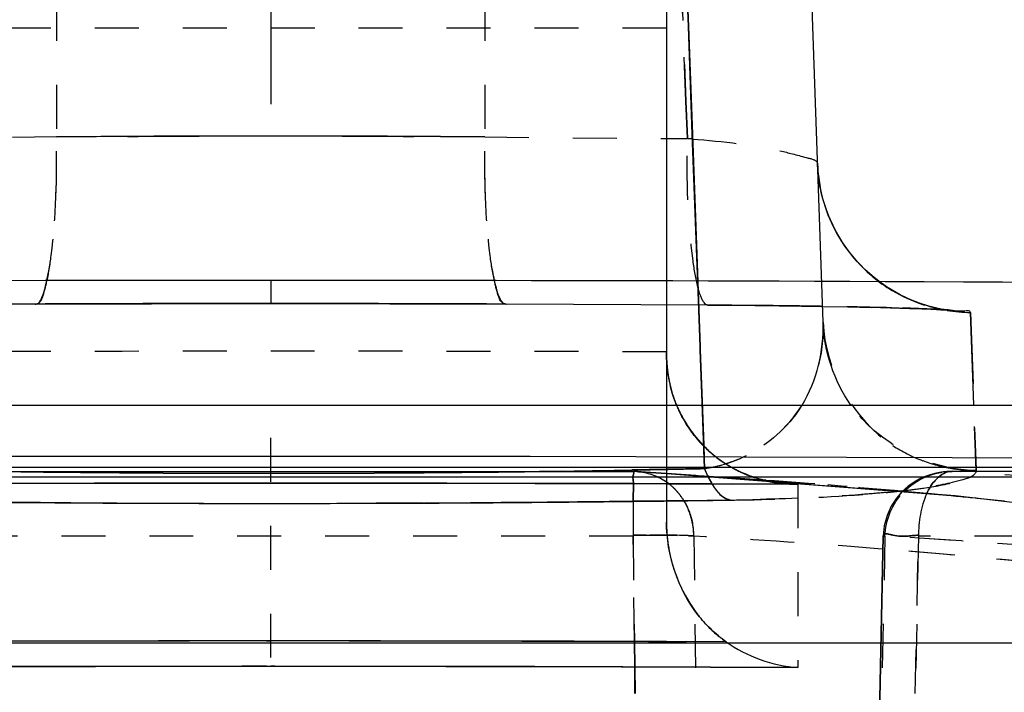
# Model space of a CAD drawing. Units: millimetres. Extents: x -509 to 8504, y -943 to 4010.
# Drawn here: x 7943 to 7965, y 3587 to 3602 of the extents above; entities that cross this region are included whole.
import ezdxf

# ---------------------------------------------------------------- set-up
doc = ezdxf.new("R2010")
doc.units = ezdxf.units.MM
doc.header["$LTSCALE"] = 10
for name, pattern in [('AM_DIN_G_W050', [13.75, 9.75, -1.5, 1, -1.5]), ('DOT', [0.2, 0.1, -0.1]), ('HIDDEN', [9.525, 6.35, -3.175])]:
    doc.linetypes.add(name, pattern=pattern)
doc.layers.add('AM_7', color=4, linetype='AM_DIN_G_W050', lineweight=25)
doc.layers.add('BEZUGSACHSEN', color=7, linetype='Continuous')
doc.layers.add('DEFAULT_2', color=8, linetype='HIDDEN')

# ---------------------------------------------------------------- blocks, each defined once
blk = doc.blocks.new('ACO BioJet-P-M Links')
at = {"color": 6, "linetype": 'Continuous'}
blk.add_line((9684.311, 8199.314), (9682.576, 8248.998), dxfattribs=at)
at = {"color": 7, "linetype": 'Continuous'}
for p, q in [((9681.234, 8206.416), (9681.248, 8206.041)), ((9681.247, 8206.04), (9681.234, 8206.414)), ((9681.337, 8203.592), (9681.247, 8206.04)), ((9681.248, 8206.041), (9681.338, 8203.593)), ((9681.476, 8199.803), (9681.337, 8203.592)), ((9681.338, 8203.593), (9681.477, 8199.804)), ((9681.515, 8198.76), (9681.476, 8199.803)), ((9681.477, 8199.804), (9681.515, 8198.76)), ((9681.517, 8198.685), (9681.515, 8198.76)), ((9681.515, 8198.76), (9681.518, 8198.685)), ((9681.562, 8197.485), (9681.517, 8198.685)), ((9681.518, 8198.685), (9681.562, 8197.486)), ((9435.514, 8197.429), (9902.314, 8197.429))]:
    blk.add_line(p, q, dxfattribs=at)
at = {"color": 9, "linetype": 'Continuous'}
blk.add_line((9687.738, 8197.432), (9687.664, 8199.537), dxfattribs=at)
at = {"color": 6, "linetype": 'Continuous'}
for points in [[(9684.902, 8200.913), (9684.722, 8201.171), (9684.563, 8201.451), (9684.428, 8201.751), (9684.319, 8202.071), (9684.24, 8202.409), (9684.193, 8202.763), (9684.185, 8202.914)], [(9686.03, 8199.953), (9685.786, 8200.097), (9685.545, 8200.267), (9685.316, 8200.46), (9685.1, 8200.676), (9684.902, 8200.913)], [(9687.036, 8199.606), (9686.897, 8199.633), (9686.714, 8199.679), (9686.501, 8199.746), (9686.271, 8199.837), (9686.03, 8199.953)], [(9687.13, 8199.589), (9687.168, 8199.586), (9687.17, 8199.586), (9687.129, 8199.591), (9687.036, 8199.606)]]:
    blk.add_lwpolyline(points, dxfattribs=at)
at = {"color": 9, "linetype": 'Continuous'}
for centre, radius, start, end in [((9687.673, 8203.038), 3.49, 182.0359, 192.2808), ((9687.701, 8203.056), 3.526, 225.8479, 236.7609), ((9687.684, 8203.018), 3.481, 260.8232, 269.6751)]:
    blk.add_arc(centre, radius, start, end, dxfattribs=at)
at = {"color": 6, "linetype": 'Continuous'}
blk.add_arc((9672.857, 5247.52), 2952.742, 87.539591, 89.750384, dxfattribs=at)
at = {"color": 9, "linetype": 'Continuous'}
for points in [[(9685.245, 8200.526), (9684.761, 8200.996), (9684.406, 8201.636), (9684.262, 8202.295)], [(9687.129, 8199.581), (9686.649, 8199.659), (9686.175, 8199.84), (9685.769, 8200.107)], [(9683.833, 8197.43), (9684.172, 8197.981), (9684.333, 8198.666), (9684.311, 8199.313)], [(9684.943, 8197.428), (9684.562, 8197.97), (9684.334, 8198.651), (9684.311, 8199.314)]]:
    blk.add_open_spline(points, degree=3, dxfattribs=at)
blk.add_open_spline([(9687.664, 8199.537), (9687.662, 8199.585), (9687.369, 8199.537), (9687.245, 8199.59), (9687.106, 8199.597)], degree=3, knots=[0, 0, 0, 0, 0.257849, 1, 1, 1, 1], dxfattribs=at)
at = {"layer": 'AM_7'}
blk.add_line((9671.751, 8301.773), (9671.751, 6514.298), dxfattribs=at)
at = {"layer": 'BEZUGSACHSEN', "color": 8, "linetype": 'HIDDEN'}
blk.add_line((9671.751, 8195.787), (9436.751, 8195.787), dxfattribs=at)
at = {"layer": 'DEFAULT_2', "color": 8, "linetype": 'HIDDEN'}
for p, q in [((9680.751, 8231.004), (9680.751, 8194.768)), ((9681.247, 8206.04), (9681.247, 8206.037)), ((9681.247, 8206.037), (9681.337, 8203.589)), ((9681.248, 8206.039), (9681.248, 8206.041)), ((9668.741, 8203.539), (9669.313, 8203.542)), ((9669.313, 8203.542), (9669.449, 8203.543)), ((9669.449, 8203.543), (9670.123, 8203.545)), ((9670.893, 8203.547), (9670.126, 8203.545)), ((9671.751, 8203.548), (9670.893, 8203.547)), ((9672.61, 8203.547), (9671.751, 8203.548)), ((9673.381, 8203.545), (9672.61, 8203.547)), ((9673.379, 8203.545), (9674.053, 8203.543)), ((9674.053, 8203.543), (9674.19, 8203.542)), ((9674.19, 8203.542), (9674.761, 8203.539)), ((9681.337, 8203.589), (9681.458, 8200.296)), ((9681.338, 8203.591), (9681.338, 8203.593)), ((9681.459, 8200.297), (9681.338, 8203.591)), ((9668.498, 8203.538), (9668.741, 8203.539)), ((9668.629, 8203.539), (9668.499, 8203.538)), ((9674.761, 8203.539), (9675.004, 8203.538)), ((9675.009, 8203.538), (9674.874, 8203.539)), ((9672.856, 8200.262), (9670.646, 8200.262)), ((9681.458, 8200.296), (9681.476, 8199.803)), ((9681.477, 8199.804), (9681.459, 8200.297)), ((9668.7, 8199.734), (9668.177, 8199.733)), ((9668.501, 8199.734), (9669.042, 8199.735)), ((9668.517, 8199.733), (9669.582, 8199.736)), ((9669.971, 8199.737), (9668.7, 8199.734)), ((9669.042, 8199.735), (9669.433, 8199.736)), ((9669.433, 8199.736), (9669.936, 8199.737)), ((9669.936, 8199.737), (9670.839, 8199.738)), ((9671.751, 8199.738), (9669.96, 8199.737)), ((9669.96, 8199.737), (9671.749, 8199.738)), ((9670.806, 8199.738), (9669.971, 8199.737)), ((9670.674, 8199.737), (9671.751, 8199.738)), ((9671.754, 8199.738), (9670.806, 8199.738)), ((9670.839, 8199.738), (9671.751, 8199.738)), ((9671.707, 8199.738), (9673.965, 8199.736)), ((9671.749, 8199.738), (9673.532, 8199.737)), ((9671.751, 8199.738), (9672.663, 8199.738)), ((9673.532, 8199.737), (9671.751, 8199.738)), ((9672.696, 8199.738), (9671.754, 8199.738)), ((9672.663, 8199.738), (9672.828, 8199.738)), ((9673.542, 8199.737), (9672.696, 8199.738)), ((9672.828, 8199.738), (9673.566, 8199.737)), ((9674.803, 8199.734), (9673.542, 8199.737)), ((9673.566, 8199.737), (9674.07, 8199.736)), ((9673.876, 8199.736), (9676.1, 8199.73)), ((9674.07, 8199.736), (9674.46, 8199.735)), ((9674.46, 8199.735), (9675.002, 8199.734)), ((9675.326, 8199.733), (9674.803, 8199.734)), ((9681.476, 8199.803), (9681.515, 8198.759)), ((9681.515, 8198.759), (9681.477, 8199.804)), ((9666.409, 8199.726), (9661.801, 8199.703)), ((9668.177, 8199.733), (9666.399, 8199.726)), ((9666.4, 8199.726), (9668.155, 8199.733)), ((9666.409, 8199.726), (9667.402, 8199.73)), ((9668.155, 8199.733), (9668.501, 8199.734)), ((9675.002, 8199.734), (9675.347, 8199.733)), ((9677.103, 8199.726), (9675.326, 8199.733)), ((9675.347, 8199.733), (9677.103, 8199.726)), ((9676.038, 8199.73), (9677.094, 8199.726)), ((9681.702, 8199.703), (9677.094, 8199.726)), ((9681.692, 8199.702), (9682.964, 8199.691)), ((9682.762, 8199.693), (9683.478, 8199.685)), ((9683.311, 8199.688), (9683.973, 8199.679)), ((9683.822, 8199.681), (9684.298, 8199.674)), ((9684.298, 8199.674), (9685.069, 8199.66)), ((9684.876, 8199.664), (9685.408, 8199.652)), ((9685.344, 8199.654), (9685.878, 8199.64)), ((9685.844, 8199.641), (9686.284, 8199.628)), ((9686.272, 8199.629), (9686.624, 8199.616)), ((9686.621, 8199.616), (9686.771, 8199.609)), ((9686.763, 8199.61), (9686.896, 8199.603)), ((9686.886, 8199.604), (9687, 8199.598)), ((9686.989, 8199.598), (9687.083, 8199.593)), ((9687.072, 8199.593), (9687.136, 8199.589)), ((9687.168, 8199.586), (9687.169, 8199.586)), ((9681.597, 8196.524), (9681.518, 8198.685)), ((9681.518, 8198.684), (9681.597, 8196.524)), ((9681.562, 8197.486), (9681.617, 8195.985)), ((9681.617, 8195.985), (9681.562, 8197.485)), ((9681.609, 8196.214), (9681.597, 8196.524)), ((9681.597, 8196.524), (9681.609, 8196.214)), ((9672.856, 8196.262), (9670.647, 8196.262)), ((9681.617, 8195.985), (9681.609, 8196.214)), ((9681.609, 8196.214), (9681.617, 8195.985)), ((9711.225, 8196.012), (9632.278, 8196.012)), ((9680.754, 8195.968), (9679.961, 8195.953)), ((9680.011, 8195.953), (9680.75, 8195.967)), ((9680.75, 8195.967), (9681.618, 8195.985)), ((9681.617, 8195.985), (9680.754, 8195.968)), ((9663.503, 8195.92), (9680, 8195.92)), ((9906.717, 8195.787), (9671.751, 8195.787)), ((9672.762, 8195.879), (9672.859, 8195.88)), ((9677.782, 8195.918), (9678.336, 8195.926)), ((9678.03, 8195.921), (9677.865, 8195.919)), ((9678.365, 8195.926), (9678.03, 8195.921)), ((9680.076, 8195.917), (9680, 8195.919)), ((9687.313, 8195.362), (9680.076, 8195.917)), ((9687.325, 8195.361), (9680.076, 8195.917)), ((9686.632, 8195.804), (9686.511, 8195.749)), ((9701.522, 8195.92), (9687.234, 8195.92)), ((9663.086, 8195.641), (9667.442, 8195.651)), ((9667.746, 8195.652), (9663.74, 8195.644)), ((9667.779, 8195.652), (9663.777, 8195.644)), ((9665.735, 8195.648), (9666.547, 8195.65)), ((9666.547, 8195.65), (9667.732, 8195.652)), ((9667.395, 8195.651), (9671.705, 8195.654)), ((9667.732, 8195.652), (9669.737, 8195.654)), ((9671.751, 8195.654), (9667.746, 8195.652)), ((9667.746, 8195.652), (9671.751, 8195.654)), ((9670.647, 8195.654), (9667.779, 8195.652)), ((9669.737, 8195.654), (9670.647, 8195.654)), ((9670.647, 8195.654), (9671.751, 8195.654)), ((9671.751, 8195.654), (9670.647, 8195.654)), ((9671.705, 8195.654), (9673.929, 8195.652)), ((9675.727, 8195.652), (9671.751, 8195.654)), ((9671.751, 8195.654), (9672.856, 8195.654)), ((9672.856, 8195.654), (9671.751, 8195.654)), ((9671.751, 8195.654), (9675.727, 8195.652)), ((9672.856, 8195.654), (9673.768, 8195.654)), ((9673.768, 8195.654), (9675.77, 8195.652)), ((9679.76, 8195.644), (9675.727, 8195.652)), ((9675.755, 8195.652), (9675.727, 8195.652)), ((9679.749, 8195.644), (9675.755, 8195.652)), ((9675.77, 8195.652), (9676.963, 8195.65)), ((9676.107, 8195.651), (9680.796, 8195.64)), ((9676.963, 8195.65), (9677.768, 8195.648)), ((9677.768, 8195.648), (9679.03, 8195.646)), ((9679.03, 8195.646), (9679.761, 8195.644)), ((9679.728, 8195.644), (9680.075, 8195.643)), ((9679.999, 8195.643), (9679.749, 8195.644)), ((9680.751, 8195.641), (9679.999, 8195.643)), ((9679.999, 8195.643), (9680.796, 8195.641)), ((9680.796, 8195.641), (9679.999, 8195.643)), ((9680.075, 8195.643), (9680.751, 8195.641)), ((9680.798, 8195.645), (9680.726, 8195.697)), ((9681.616, 8195.638), (9680.751, 8195.641)), ((9680.751, 8195.641), (9681.616, 8195.638)), ((9680.751, 8195.64), (9683.739, 8195.63)), ((9680.796, 8195.641), (9681.495, 8195.639)), ((9681.616, 8195.638), (9680.796, 8195.641)), ((9681.495, 8195.639), (9681.616, 8195.638)), ((9681.749, 8195.638), (9681.616, 8195.638)), ((9681.616, 8195.638), (9681.751, 8195.638)), ((9681.616, 8195.638), (9682.22, 8195.636)), ((9683.739, 8195.631), (9681.749, 8195.638)), ((9681.751, 8195.638), (9683.739, 8195.631)), ((9683.739, 8195.631), (9682.22, 8195.636)), ((9682.218, 8195.268), (9681.146, 8195.253)), ((9682.201, 8195.268), (9681.153, 8195.254)), ((9694.929, 8194.494), (9687.313, 8195.362)), ((9666.514, 8195.211), (9665.394, 8195.22)), ((9667.206, 8195.207), (9666.514, 8195.211)), ((9668.255, 8195.201), (9667.206, 8195.207)), ((9675.228, 8195.201), (9674.153, 8195.197)), ((9676.297, 8195.207), (9675.247, 8195.201)), ((9676.988, 8195.211), (9676.297, 8195.207)), ((9678.109, 8195.22), (9676.988, 8195.211)), ((9678.728, 8195.226), (9678.039, 8195.22)), ((9678.731, 8195.226), (9678.109, 8195.22)), ((9678.88, 8195.228), (9678.728, 8195.226)), ((9680.018, 8195.24), (9678.88, 8195.228)), ((9680.757, 8195.249), (9680.018, 8195.24)), ((9680.474, 8195.245), (9680.303, 8195.243)), ((9680.753, 8195.248), (9680.474, 8195.245)), ((9681.146, 8195.253), (9680.753, 8195.248)), ((9681.153, 8195.254), (9680.757, 8195.249)), ((9685.364, 8179.595), (9685.677, 8194.45)), ((9685.677, 8194.45), (9685.365, 8179.629)), ((9893.38, 8192.015), (9450.115, 8192.015)), ((9666.044, 8192.059), (9665.666, 8192.058)), ((9666.044, 8192.058), (9665.751, 8192.058)), ((9668.3, 8192.063), (9666.044, 8192.059)), ((9668.751, 8192.063), (9666.044, 8192.058)), ((9671.657, 8192.065), (9668.3, 8192.063)), ((9670.163, 8192.064), (9668.751, 8192.063)), ((9671.657, 8192.064), (9670.163, 8192.064)), ((9671.751, 8192.065), (9671.657, 8192.065)), ((9671.751, 8192.064), (9671.657, 8192.064)), ((9671.657, 8192.064), (9671.751, 8192.064)), ((9675.202, 8192.063), (9671.751, 8192.065)), ((9673.339, 8192.064), (9671.751, 8192.064)), ((9674.751, 8192.063), (9673.339, 8192.064)), ((9677.459, 8192.058), (9674.751, 8192.063)), ((9677.459, 8192.059), (9675.202, 8192.063)), ((9677.458, 8192.059), (9677.836, 8192.058)), ((9677.458, 8192.058), (9677.836, 8192.058)), ((9677.836, 8192.058), (9677.459, 8192.059)), ((9677.751, 8192.058), (9677.459, 8192.058)), ((9677.836, 8192.058), (9677.751, 8192.058)), ((9678.654, 8192.056), (9677.836, 8192.058)), ((9680.338, 8192.051), (9677.836, 8192.058)), ((9677.836, 8192.058), (9680.338, 8192.051)), ((9677.836, 8192.058), (9680.338, 8192.051)), ((9680.338, 8192.051), (9678.654, 8192.056)), ((9680.751, 8192.05), (9680.338, 8192.051)), ((9680.751, 8192.05), (9680.338, 8192.051)), ((9680.338, 8192.051), (9680.751, 8192.05)), ((9680.338, 8192.051), (9680.751, 8192.05)), ((9682.105, 8192.045), (9680.751, 8192.05)), ((9680.751, 8192.05), (9681.196, 8192.049)), ((9682.105, 8192.045), (9681.196, 8192.049)), ((9663.772, 8191.476), (9667.769, 8191.485)), ((9667.769, 8191.485), (9663.772, 8191.476)), ((9667.742, 8191.485), (9664.018, 8191.477)), ((9669.159, 8191.486), (9667.742, 8191.485)), ((9667.751, 8191.485), (9671.658, 8191.488)), ((9667.769, 8191.485), (9671.657, 8191.488)), ((9669.745, 8191.487), (9669.159, 8191.486)), ((9671.095, 8191.488), (9669.745, 8191.487)), ((9671.657, 8191.488), (9671.095, 8191.488)), ((9671.657, 8191.488), (9671.751, 8191.488)), ((9671.658, 8191.488), (9671.751, 8191.488)), ((9671.751, 8191.488), (9671.847, 8191.488)), ((9671.847, 8191.488), (9671.751, 8191.488)), ((9671.751, 8191.488), (9671.848, 8191.488)), ((9671.847, 8191.488), (9675.751, 8191.485)), ((9675.76, 8191.485), (9671.847, 8191.488)), ((9675.751, 8191.485), (9671.848, 8191.488)), ((9675.733, 8191.485), (9679.73, 8191.476)), ((9677.09, 8191.482), (9675.76, 8191.485)), ((9677.76, 8191.481), (9677.09, 8191.482)), ((9679.151, 8191.478), (9677.76, 8191.481)), ((9679.756, 8191.476), (9679.151, 8191.478)), ((9679.73, 8191.476), (9680.749, 8191.473)), ((9679.747, 8191.476), (9679.73, 8191.476)), ((9679.747, 8191.476), (9681.749, 8191.469)), ((9683.739, 8191.461), (9679.747, 8191.476)), ((9681.749, 8191.469), (9679.756, 8191.476)), ((9680.749, 8191.473), (9682.103, 8191.468)), ((9681.749, 8191.469), (9683.739, 8191.461)), ((9683.739, 8191.461), (9681.749, 8191.469)), ((9682.103, 8191.468), (9683.739, 8191.461))]:
    blk.add_line(p, q, dxfattribs=at)
at = {"layer": 'DEFAULT_2', "color": 8, "linetype": 'DOT'}
for p, q in [((9666.88, 8226.711), (9666.88, 8203.526)), ((9676.622, 8226.711), (9676.622, 8203.526)), ((9681.193, 8204.341), (9681.081, 8207.18)), ((9681.081, 8207.176), (9681.192, 8204.343)), ((9680.751, 8206.004), (9662.751, 8206.004)), ((9681.192, 8204.343), (9681.226, 8203.49)), ((9681.226, 8203.49), (9681.193, 8204.341)), ((9666.88, 8203.526), (9662.751, 8203.493)), ((9676.622, 8203.526), (9680.751, 8203.493)), ((9680.751, 8203.493), (9681.226, 8203.49)), ((9671.751, 8200.261), (9671.751, 8199.738)), ((9666.399, 8199.727), (9666.409, 8199.726)), ((9677.103, 8199.727), (9677.094, 8199.726)), ((9681.702, 8199.703), (9681.692, 8199.702)), ((9687.664, 8199.537), (9687.686, 8198.913)), ((9687.686, 8198.913), (9687.782, 8196.169)), ((9671.751, 8177.685), (9671.751, 8197.429)), ((9687.79, 8195.941), (9687.738, 8197.432)), ((9687.782, 8196.169), (9687.789, 8195.955)), ((9687.79, 8195.941), (9687.787, 8195.92)), ((9687.789, 8195.955), (9687.79, 8195.941)), ((9680.113, 8195.913), (9680, 8195.919)), ((9680.111, 8195.913), (9680.262, 8195.904)), ((9680.262, 8195.904), (9680.754, 8195.874)), ((9680.264, 8195.904), (9680.262, 8195.904)), ((9680.754, 8195.874), (9680.264, 8195.904)), ((9680.754, 8195.874), (9681.353, 8195.836)), ((9681.418, 8195.831), (9680.754, 8195.874)), ((9681.353, 8195.836), (9681.472, 8195.828)), ((9682.975, 8195.723), (9681.418, 8195.831)), ((9681.472, 8195.828), (9681.61, 8195.819)), ((9681.61, 8195.819), (9682.823, 8195.734)), ((9682.823, 8195.734), (9683.015, 8195.72)), ((9683.012, 8195.72), (9682.975, 8195.723)), ((9683.015, 8195.72), (9684.418, 8195.611)), ((9687.234, 8195.92), (9687.246, 8195.919)), ((9687.246, 8195.919), (9687.234, 8195.92)), ((9679.996, 8195.244), (9679.999, 8195.648)), ((9679.999, 8195.648), (9679.996, 8195.243)), ((9683.739, 8195.631), (9683.739, 8191.461)), ((9686.511, 8195.431), (9686.116, 8195.467)), ((9686.878, 8195.397), (9686.511, 8195.431)), ((9686.9, 8195.395), (9686.878, 8195.397)), ((9687.793, 8195.309), (9686.9, 8195.395)), ((9687.816, 8195.307), (9687.793, 8195.309)), ((9688.433, 8195.246), (9687.816, 8195.307)), ((9679.992, 8194.446), (9663.511, 8194.446)), ((9680.02, 8192.052), (9679.992, 8194.446)), ((9679.992, 8194.446), (9680.02, 8192.052)), ((9681.26, 8194.458), (9681.373, 8194.45)), ((9681.373, 8194.45), (9681.561, 8179.59)), ((9685.718, 8194.45), (9685.405, 8179.59)), ((9685.718, 8194.446), (9685.677, 8194.45)), ((9685.677, 8194.45), (9685.718, 8194.446)), ((9686.48, 8194.446), (9686.407, 8190.87)), ((9686.407, 8190.87), (9686.479, 8194.446)), ((9700.753, 8194.446), (9686.48, 8194.446)), ((9680.027, 8191.475), (9680.02, 8192.052)), ((9680.02, 8192.052), (9680.027, 8191.475)), ((9680.034, 8190.87), (9680.027, 8191.475)), ((9680.027, 8191.475), (9680.035, 8190.87))]:
    blk.add_line(p, q, dxfattribs=at)
at = {"layer": 'DEFAULT_2', "color": 8, "linetype": 'HIDDEN'}
for points in [[(9685.015, 8200.772), (9684.79, 8201.067), (9684.591, 8201.396), (9684.426, 8201.756), (9684.299, 8202.145), (9684.216, 8202.559), (9684.185, 8202.914)], [(9685.722, 8200.143), (9685.523, 8200.285), (9685.262, 8200.511), (9685.015, 8200.772)], [(9686.064, 8199.936), (9685.792, 8200.093), (9685.786, 8200.097)], [(9666.409, 8199.726), (9667.372, 8199.73), (9669.538, 8199.736), (9671.707, 8199.738)], [(9686.999, 8199.612), (9686.816, 8199.652), (9686.589, 8199.717), (9686.334, 8199.81), (9686.064, 8199.936)], [(9687.169, 8199.586), (9687.173, 8199.586), (9687.166, 8199.587), (9687.111, 8199.594), (9686.999, 8199.612)], [(9686.747, 8195.845), (9686.632, 8195.804), (9686.511, 8195.749), (9686.381, 8195.677), (9686.246, 8195.582), (9686.11, 8195.461)], [(9686.511, 8195.749), (9686.381, 8195.677), (9686.246, 8195.582)], [(9687.224, 8195.92), (9687.186, 8195.919), (9687.126, 8195.916), (9687.046, 8195.909), (9686.954, 8195.896), (9686.854, 8195.875), (9686.747, 8195.845)], [(9667.442, 8195.651), (9671.798, 8195.654), (9676.154, 8195.651)], [(9686.11, 8195.461), (9685.978, 8195.31), (9685.86, 8195.128), (9685.764, 8194.915)], [(9685.764, 8194.915), (9685.7, 8194.679), (9685.678, 8194.459)]]:
    blk.add_lwpolyline(points, dxfattribs=at)
for centre, radius, start, end in [((9671.781, 7657.137), 546.411, 90.17404, 90.34442), ((9671.759, 7662.057), 541.491, 90.17323, 90.34519), ((9671.76, 7662.045), 541.503, 90.17295, 90.33133), ((9671.77, 7652.711), 550.837, 90.0019, 90.17142), ((9671.751, 7664.165), 539.383, 89.82736, 90.1731), ((9671.759, 7659.796), 543.752, 90.00079, 90.17232), ((9671.733, 7652.678), 550.87, 89.82883, 89.99814), ((9671.744, 7659.773), 543.775, 89.82799, 89.99925), ((9671.73, 7659.075), 544.473, 89.48519, 89.82674), ((9671.796, 7669.99), 533.557, 89.4817, 89.83025), ((9671.745, 7662.297), 541.251, 89.6688, 89.82684), ((9671.59, 7683.487), 520.06, 90.34058, 90.51888), ((9671.576, 7685.327), 518.22, 90.34046, 90.51919), ((9671.792, 7656.376), 547.172, 90.34483, 90.51434), ((9671.793, 7656.409), 547.139, 90.34517, 90.51446), ((9671.927, 7685.275), 518.272, 89.48087, 89.65977), ((9671.71, 7656.404), 547.144, 89.48559, 89.65452), ((9670.648, 5247.52), 2952.742, 90.000023, 90.249682), ((9672.857, 5247.52), 2952.742, 89.750384, 90.000023), ((9671.72, 7005.062), 1194.676, 90.084386, 90.255174), ((9671.683, 7018.573), 1181.166, 90.08357, 90.256286), ((9671.783, 7004.869), 1194.869, 89.744884, 89.916136), ((9671.821, 7018.767), 1180.971, 89.743744, 89.916985), ((9685.075, 8198.76), 4.337, 181.5813, 183.2436), ((9684.33, 8198.679), 3.589, 180.6188, 182.8056), ((9684.86, 8198.747), 4.121, 183.2276, 186.4938), ((9684.281, 8198.676), 3.54, 182.787, 188.723), ((9683.714, 8198.571), 2.962, 180.0625, 188.3777), ((9683.71, 8198.571), 2.959, 180.0725, 188.6911), ((9684.56, 8198.713), 3.819, 186.5031, 188.8654), ((9684.03, 8198.637), 3.287, 188.717, 193.5637), ((9683.794, 8198.58), 3.044, 188.332, 193.565), ((9683.78, 8198.578), 3.029, 188.6157, 197.9803), ((9683.673, 8198.549), 2.919, 193.5341, 202.8077), ((9683.558, 8198.497), 2.793, 197.655, 207.315), ((9683.653, 8198.54), 2.897, 198.0405, 207.2813), ((9683.667, 8198.549), 2.913, 202.8437, 205.976), ((9683.674, 8198.55), 2.92, 202.8128, 205.8326), ((9683.691, 8198.567), 2.943, 207.3413, 224.6729), ((9683.675, 8198.553), 2.921, 207.3106, 223.7211), ((9683.687, 8198.57), 2.942, 223.7961, 233.7054), ((9683.668, 8198.552), 2.917, 224.001, 238.403), ((9683.683, 8198.567), 2.938, 224.752, 238.3136), ((9683.673, 8198.553), 2.921, 224.7186, 233.7301), ((9670.648, 5247.523), 2948.738, 90.000023, 90.745568), ((9672.857, 5247.52), 2948.742, 89.254482, 90.000023), ((9683.664, 8198.541), 2.906, 233.7276, 237.266), ((9683.659, 8198.53), 2.893, 233.6822, 243.0135), ((9671.711, 8647.34), 451.461, 268.94722, 269.5911), ((9671.679, 8642.461), 446.582, 268.9559, 269.59073), ((9671.903, 8640.77), 444.89, 270.82856, 271.04425), ((9671.883, 8642.041), 446.162, 270.83125, 271.05353), ((9671.686, 8647.016), 451.14, 270.84708, 271.05142), ((9671.692, 8646.226), 450.349, 270.84895, 271.05207), ((9668.987, 8793.864), 598.013, 271.051847, 271.210183), ((9672.022, 8634.456), 438.576, 271.05365, 271.25364), ((9683.674, 8198.562), 2.928, 238.4188, 246.0233), ((9683.658, 8198.527), 2.891, 238.3277, 242.2135), ((9683.667, 8198.548), 2.914, 242.2326, 251.6152), ((9671.669, 8645.47), 449.591, 269.23132, 269.5957), ((9671.702, 8646.858), 450.98, 269.2404, 269.59118), ((9671.745, 8653.163), 457.285, 269.59141, 269.86199), ((9671.745, 8652.541), 456.663, 269.5915, 270.00161), ((9671.829, 8656.206), 460.329, 269.5843, 269.78712), ((9671.811, 8657.54), 461.662, 269.5887, 269.7893), ((9671.636, 8609.465), 413.586, 269.78905, 270.01603), ((9671.578, 8588.308), 392.43, 269.78691, 270.02531), ((9671.753, 8655.335), 459.457, 269.8617, 269.99963), ((9671.753, 8654.091), 458.213, 269.99959, 270.12619), ((9671.867, 8609.465), 413.586, 269.98402, 270.211), ((9671.924, 8588.308), 392.43, 269.97474, 270.21313), ((9671.754, 8653.617), 457.739, 270.0005, 270.41), ((9671.756, 8652.995), 457.117, 270.1383, 270.41058), ((9671.671, 8656.682), 460.804, 270.213, 270.41815), ((9671.69, 8657.897), 462.019, 270.2108, 270.41411), ((9671.792, 8648.497), 452.619, 270.40983, 270.83101), ((9671.901, 8638.352), 442.473, 270.40507, 270.83589), ((9671.776, 8650.203), 454.325, 270.41049, 270.62514), ((9671.8, 8648.731), 452.852, 270.40918, 270.76734), ((9671.8, 8647.968), 452.09, 270.62521, 270.75815), ((9680.006, 8194.653), 1.266, 78.2846, 86.8315), ((9683.696, 8198.612), 2.983, 246.0228, 251.6908), ((9683.696, 8198.632), 3.002, 253.6474, 259.5453), ((9679.962, 8194.562), 1.368, 52.2417, 56.0616), ((9679.944, 8194.54), 1.396, 42.3443, 52.2162), ((9683.695, 8198.63), 3, 259.5459, 261.5443), ((9683.693, 8198.618), 2.988, 259.5742, 261.5002), ((9683.694, 8198.625), 2.995, 261.4991, 266.8718), ((9683.693, 8198.608), 2.978, 261.5356, 266.8796), ((9683.691, 8198.595), 2.965, 266.8896, 270.9271), ((9683.691, 8198.574), 2.944, 266.869, 270.9366), ((9671.987, 8897.46), 702.266, 270.661469, 270.833294), ((9671.919, 8902.504), 707.311, 270.692957, 270.834286), ((9679.893, 8194.495), 1.465, 31.2731, 42.3255), ((9671.69, 8914.946), 719.754, 269.3102, 270.004885), ((9671.74, 8917.658), 722.465, 269.339257, 270.00093), ((9671.704, 8913.218), 718.025, 269.447432, 269.727495), ((9671.723, 8924.319), 729.126, 269.727473, 270.002195), ((9671.742, 8921.685), 726.492, 269.727659, 269.869239), ((9671.753, 8925.717), 730.524, 269.869112, 270.000058), ((9671.818, 8913.853), 718.66, 269.994648, 270.690071), ((9671.77, 8917.711), 722.518, 269.998552, 270.660177), ((9671.771, 8927.593), 732.4, 269.998464, 270.271957), ((9671.754, 8922.982), 727.789, 270.000003, 270.18887), ((9671.781, 8917.291), 722.099, 270.273525, 270.496602), ((9671.981, 8897.411), 702.217, 270.550811, 270.679027), ((9684.273, 8194.766), 3.522, 179.98, 188.9339), ((9679.736, 8194.429), 1.637, 0.7296, 10.9078), ((9683.935, 8194.588), 3.134, 217.979, 224.5372), ((9683.883, 8194.539), 3.063, 224.5634, 234.5199), ((9671.752, 5426.78), 2765.284, 90.001974, 90.118276), ((9671.752, 5426.988), 2765.077, 90.001974, 90.118284), ((9671.752, 5426.786), 2765.279, 89.881772, 90.000023), ((9671.752, 5426.947), 2765.117, 89.881765, 90.000023)]:
    blk.add_arc(centre, radius, start, end, dxfattribs=at)
at = {"layer": 'DEFAULT_2', "color": 8, "linetype": 'DOT'}
for centre, radius, start, end in [((9679.669, 8183.172), 20.377, 85.2883, 85.6184), ((9687.703, 8203.058), 3.529, 225.8519, 235.809), ((9684.417, 8200.873), 3.049, 193.2561, 194.4933), ((9679.916, 7902.377), 297.33, 89.47387, 89.65603), ((9680.024, 7916.225), 283.483, 89.2946, 89.66106), ((9680.18, 7930.452), 269.254, 89.28589, 89.47522), ((9680.724, 7973.822), 225.881, 89.09282, 89.29226), ((9680.733, 7974.456), 225.247, 89.09246, 89.28707), ((9682.084, 8054.726), 144.965, 88.51199, 89.12402), ((9682.097, 8055.427), 144.264, 88.50369, 89.12488), ((9671.752, 5193.669), 3004.984, 89.82842, 90.171625), ((9687.796, 8199.424), 3.481, 236.8705, 249.4648), ((9681.147, 8199.171), 3.219, 288.8888, 292.5845), ((9687.819, 8199.485), 3.545, 249.4727, 260.616), ((9681.109, 8199.299), 3.352, 278.708, 287.1367), ((9681.138, 8199.199), 3.248, 287.1759, 288.8912), ((9687.809, 8199.427), 3.486, 260.6095, 269.6741), ((9668.273, 7996.04), 200.223, 84.88731, 85.77852), ((9675.546, 7997.013), 199.25, 82.55109, 86.63358), ((9668.247, 7995.741), 200.524, 84.67717, 85.37446), ((9683.912, 8214.751), 19.395, 276.1045, 276.5902), ((9684.416, 8210.507), 15.122, 276.5399, 278.2914), ((9681.307, 8256.916), 61.654, 270.84556, 271.46125), ((9683.609, 8217.603), 22.264, 275.5034, 276.1013), ((9668.202, 7995.247), 201.019, 84.43121, 84.67735), ((9668.069, 7993.953), 202.32, 82.59147, 84.42937), ((9881.657, 8193.866), 201.666, 179.60835, 179.83516), ((9881.631, 8193.866), 201.64, 179.60852, 179.83517), ((9680.525, 8159.553), 34.918, 90.3879, 90.8755), ((9669.772, 7995.303), 199.485, 85.43437, 86.66615), ((9673.871, 7993.413), 201.386, 78.72357, 86.62749), ((9674.026, 7994.881), 199.912, 81.0396, 86.64706), ((9669.368, 7991.107), 203.7, 79.88432, 85.41496), ((9669.252, 7990.139), 204.674, 78.79476, 85.4041)]:
    blk.add_arc(centre, radius, start, end, dxfattribs=at)
for points, knots in [([(9666.409, 8199.726), (9666.527, 8199.727), (9666.671, 8200.257), (9666.863, 8201.362), (9666.895, 8202.637), (9666.88, 8203.526)], [0, 0, 0, 0, 0.09179, 0.31189, 1, 1, 1, 1]), ([(9666.656, 8200.215), (9666.703, 8200.417), (9666.87, 8201.514), (9666.895, 8202.626), (9666.88, 8203.526)], [0, 0, 0, 0, 0.18692, 1, 1, 1, 1]), ([(9676.846, 8200.215), (9676.799, 8200.417), (9676.633, 8201.514), (9676.608, 8202.626), (9676.622, 8203.526)], [0, 0, 0, 0, 0.18692, 1, 1, 1, 1]), ([(9677.094, 8199.726), (9676.975, 8199.727), (9676.832, 8200.257), (9676.64, 8201.362), (9676.608, 8202.637), (9676.622, 8203.526)], [0, 0, 0, 0, 0.09179, 0.31189, 1, 1, 1, 1]), ([(9681.465, 8200.11), (9681.414, 8200.307), (9681.234, 8201.427), (9681.21, 8202.563), (9681.226, 8203.49)], [0, 0, 0, 0, 0.180421, 1, 1, 1, 1]), ([(9681.343, 8203.48), (9682.024, 8203.424), (9682.988, 8203.326), (9683.8, 8203.089), (9684.182, 8202.997), (9684.185, 8202.914)], [0, 0, 0, 0, 0.701943, 0.914059, 1, 1, 1, 1]), ([(9666.409, 8199.726), (9666.469, 8199.726), (9666.59, 8199.928), (9666.628, 8200.091), (9666.656, 8200.215)], [0, 0, 0, 0, 0.320099, 1, 1, 1, 1]), ([(9677.094, 8199.726), (9677.034, 8199.726), (9676.913, 8199.928), (9676.875, 8200.091), (9676.846, 8200.215)], [0, 0, 0, 0, 0.320099, 1, 1, 1, 1]), ([(9681.692, 8199.702), (9681.64, 8199.702), (9681.528, 8199.865), (9681.492, 8200.006), (9681.465, 8200.11)], [0, 0, 0, 0, 0.328007, 1, 1, 1, 1]), ([(9685.848, 8199.643), (9685.973, 8199.639), (9686.393, 8199.627), (9686.813, 8199.613), (9687.107, 8199.597)], [0, 0, 0, 0, 0.298217, 1, 1, 1, 1]), ([(9687.106, 8199.597), (9687.024, 8199.601), (9686.61, 8199.621), (9686.196, 8199.634), (9685.865, 8199.642)], [0, 0, 0, 0, 0.19999, 1, 1, 1, 1]), ([(9681.617, 8195.985), (9681.888, 8196.027), (9682.761, 8196.268), (9683.505, 8196.897), (9683.833, 8197.43)], [0, 0, 0, 0, 0.305118, 1, 1, 1, 1]), ([(9681.617, 8195.985), (9681.656, 8195.888), (9681.781, 8195.613), (9681.996, 8195.307), (9682.2, 8195.268)], [0, 0, 0, 0, 0.336473, 1, 1, 1, 1]), ([(9681.702, 8195.792), (9681.687, 8195.823), (9681.658, 8195.887), (9681.63, 8195.952), (9681.617, 8195.985)], [0, 0, 0, 0, 0.486617, 1, 1, 1, 1]), ([(9682.217, 8195.268), (9683.154, 8195.282), (9684.613, 8195.329), (9686.476, 8195.509), (9687.287, 8195.656), (9687.793, 8195.833), (9687.79, 8195.941)], [0, 0, 0, 0, 0.496047, 0.789284, 0.943009, 1, 1, 1, 1]), ([(9679.999, 8195.648), (9679.999, 8195.716), (9679.966, 8195.777), (9680.022, 8195.916), (9680, 8195.92)], [0, 0, 0, 0, 0.755105, 1, 1, 1, 1]), ([(9680, 8195.92), (9680.022, 8195.918), (9679.966, 8195.776), (9679.999, 8195.716), (9679.999, 8195.648)], [0, 0, 0, 0, 0.244805, 1, 1, 1, 1]), ([(9681.787, 8195.636), (9681.772, 8195.661), (9681.743, 8195.712), (9681.716, 8195.765), (9681.702, 8195.792)], [0, 0, 0, 0, 0.485638, 1, 1, 1, 1]), ([(9687.787, 8195.92), (9687.758, 8195.805), (9687.255, 8195.661), (9686.896, 8195.587), (9686.597, 8195.543)], [0, 0, 0, 0, 0.281646, 1, 1, 1, 1]), ([(9682.2, 8195.268), (9682.121, 8195.283), (9681.953, 8195.388), (9681.843, 8195.543), (9681.787, 8195.636)], [0, 0, 0, 0, 0.424496, 1, 1, 1, 1]), ([(9685.744, 8195.442), (9685.558, 8195.424), (9684.605, 8195.343), (9683.648, 8195.301), (9682.879, 8195.282)], [0, 0, 0, 0, 0.195553, 1, 1, 1, 1]), ([(9679.991, 8194.467), (9680.338, 8194.472), (9680.761, 8194.474), (9681.183, 8194.462), (9681.26, 8194.458)], [0, 0, 0, 0, 0.818456, 1, 1, 1, 1]), ([(9681.373, 8194.45), (9681.322, 8194.456), (9680.961, 8194.472), (9680.599, 8194.472), (9680.289, 8194.47)], [0, 0, 0, 0, 0.14053, 1, 1, 1, 1]), ([(9685.678, 8194.459), (9685.687, 8194.532), (9686.104, 8194.39), (9686.286, 8194.47), (9686.48, 8194.467)], [0, 0, 0, 0, 0.275043, 1, 1, 1, 1]), ([(9686.48, 8194.467), (9686.286, 8194.47), (9686.103, 8194.39), (9685.687, 8194.532), (9685.678, 8194.459)], [0, 0, 0, 0, 0.724874, 1, 1, 1, 1])]:
    blk.add_open_spline(points, degree=3, knots=knots, dxfattribs=at)
for points in [[(9685.72, 8200.139), (9686.138, 8199.855), (9686.631, 8199.662), (9687.129, 8199.581)], [(9684.311, 8199.313), (9684.336, 8198.581), (9684.117, 8197.796), (9683.68, 8197.207)], [(9684.311, 8199.314), (9684.348, 8198.241), (9684.996, 8197.097), (9685.894, 8196.51)], [(9687.79, 8195.941), (9686.719, 8195.946), (9685.56, 8196.553), (9684.943, 8197.428)], [(9683.68, 8197.207), (9683.354, 8196.767), (9682.889, 8196.409), (9682.384, 8196.199)], [(9687.246, 8195.919), (9686.845, 8195.921), (9686.417, 8195.742), (9686.138, 8195.454)], [(9686.139, 8195.455), (9686.417, 8195.742), (9686.846, 8195.921), (9687.246, 8195.919)], [(9686.667, 8195.415), (9686.769, 8195.646), (9686.981, 8195.92), (9687.234, 8195.92)], [(9687.234, 8195.92), (9686.981, 8195.92), (9686.77, 8195.647), (9686.667, 8195.416)], [(9685.718, 8194.45), (9685.726, 8194.813), (9685.886, 8195.194), (9686.139, 8195.455)], [(9686.667, 8195.416), (9686.533, 8195.115), (9686.482, 8194.775), (9686.48, 8194.446)]]:
    blk.add_open_spline(points, degree=3, dxfattribs=at)
at = {"layer": 'DEFAULT_2', "color": 8, "linetype": 'HIDDEN'}
for points, knots in [([(9680.786, 8198.125), (9680.799, 8198.044), (9680.829, 8197.884), (9680.872, 8197.727), (9680.896, 8197.65)], [0, 0, 0, 0, 0.505067, 1, 1, 1, 1]), ([(9680.982, 8197.418), (9680.952, 8197.49), (9680.897, 8197.637), (9680.854, 8197.789), (9680.835, 8197.866)], [0, 0, 0, 0, 0.493665, 1, 1, 1, 1]), ([(9681.145, 8195.255), (9681.098, 8195.332), (9680.994, 8195.473), (9680.865, 8195.593), (9680.798, 8195.645)], [0, 0, 0, 0, 0.517025, 1, 1, 1, 1]), ([(9681.145, 8195.255), (9681.192, 8195.178), (9681.274, 8195.011), (9681.325, 8194.833), (9681.343, 8194.739)], [0, 0, 0, 0, 0.484521, 1, 1, 1, 1])]:
    blk.add_open_spline(points, degree=3, knots=knots, dxfattribs=at)
for points in [[(9681.046, 8197.278), (9681.185, 8196.992), (9681.373, 8196.725), (9681.597, 8196.499)], [(9681.57, 8196.525), (9681.359, 8196.744), (9681.181, 8197), (9681.048, 8197.273)], [(9682.093, 8196.097), (9682.326, 8195.947), (9682.584, 8195.829), (9682.851, 8195.751)], [(9683.152, 8195.679), (9682.873, 8195.731), (9682.599, 8195.823), (9682.346, 8195.951)], [(9680.076, 8195.918), (9680.305, 8195.905), (9680.536, 8195.825), (9680.726, 8195.697)], [(9682.748, 8195.783), (9683.066, 8195.678), (9683.405, 8195.625), (9683.739, 8195.631)], [(9683.739, 8195.631), (9683.409, 8195.625), (9683.073, 8195.676), (9682.759, 8195.78)], [(9681.373, 8194.45), (9681.369, 8194.729), (9681.29, 8195.017), (9681.145, 8195.255)], [(9681.465, 8192.66), (9681.008, 8193.244), (9680.751, 8194.026), (9680.751, 8194.768)], [(9680.794, 8194.219), (9680.882, 8193.66), (9681.116, 8193.105), (9681.465, 8192.659)], [(9682.105, 8192.045), (9681.865, 8192.217), (9681.647, 8192.426), (9681.465, 8192.66)], [(9682.106, 8192.045), (9682.576, 8191.71), (9683.162, 8191.497), (9683.739, 8191.461)]]:
    blk.add_open_spline(points, degree=3, dxfattribs=at)

msp = doc.modelspace()

# ---------------------------------------------------------------- block references
msp.add_blockref('ACO BioJet-P-M Links', (-1723.472, -4603.984))

doc.saveas('drawing.dxf')
